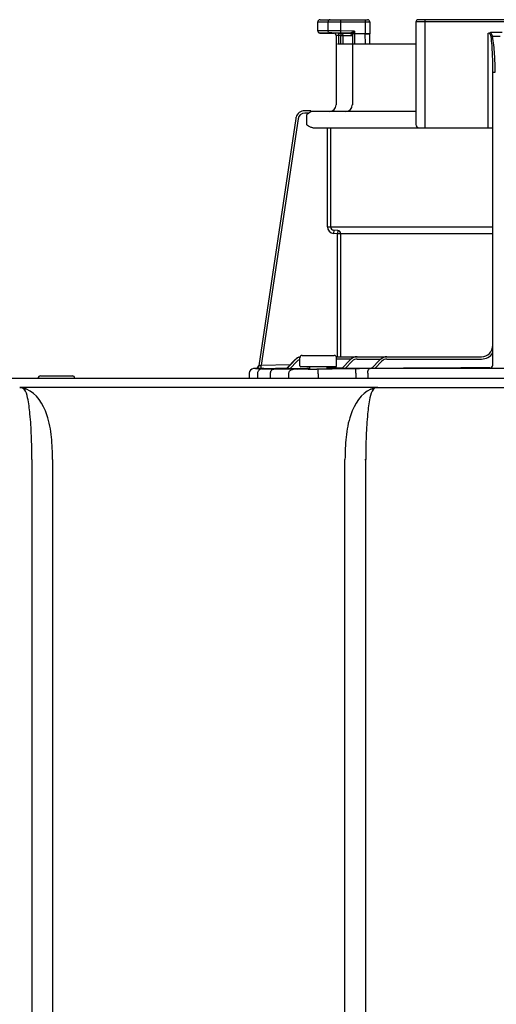
# Model space of a CAD drawing. Units: inches. Extents: x -624 to -473, y -31 to 73.
# Drawn here: x -533 to -529, y 48 to 57 of the extents above; entities that cross this region are included whole.
import ezdxf

# ---------------------------------------------------------------- set-up
doc = ezdxf.new("R2010")
doc.units = ezdxf.units.IN
doc.header["$MEASUREMENT"] = 0

# ---------------------------------------------------------------- blocks, each defined once
blk = doc.blocks.new('NPE-A2 (180-210-240)')
at = {"linetype": 'Continuous'}
for p, q in [((7.2502, 31.8978), (7.2502, 31.9732)), ((7.2502, 31.9732), (7.6978, 31.9732)), ((7.2699, 31.9929), (7.6781, 31.9929)), ((7.3381, 31.8982), (7.3381, 31.9732)), ((7.4496, 31.8971), (7.4496, 31.9929)), ((7.6584, 31.9929), (7.6584, 31.8726)), ((7.6978, 31.9732), (7.6978, 31.8726)), ((8.0958, 31.9732), (8.0958, 31.0908)), ((9.4796, 31.9732), (8.0958, 31.9732)), ((9.4599, 31.9929), (8.1155, 31.9929)), ((8.1747, 31.0632), (8.1747, 31.9929)), ((7.3381, 31.8982), (7.2502, 31.8978)), ((7.3563, 31.8785), (7.2695, 31.8781)), ((7.4285, 31.8754), (7.3891, 31.876)), ((7.4285, 31.8754), (7.4282, 31.8557)), ((7.4285, 31.8754), (7.4489, 31.875)), ((7.4489, 31.875), (7.4486, 31.8553)), ((7.4684, 31.875), (7.4489, 31.875)), ((7.4493, 31.8774), (7.4496, 31.8971)), ((7.5283, 31.876), (7.4493, 31.8774)), ((7.5674, 31.8951), (7.4496, 31.8971)), ((7.5107, 31.8751), (7.4684, 31.875)), ((7.5248, 31.8751), (7.5107, 31.8751)), ((7.5322, 31.8751), (7.5248, 31.8751)), ((7.5447, 31.884), (7.5426, 31.883)), ((7.5674, 31.8951), (7.5447, 31.884)), ((7.5674, 31.8951), (7.5559, 31.8726)), ((7.6978, 31.8726), (7.5559, 31.8726)), ((7.5674, 31.8951), (7.5674, 31.7847)), ((7.6584, 31.8726), (7.6584, 31.8702)), ((7.6979, 31.8696), (7.6978, 31.8725)), ((7.6991, 31.7847), (7.6978, 31.8711)), ((8.7187, 31.0632), (8.7187, 31.8766)), ((8.8377, 31.8826), (8.7378, 31.8826)), ((7.4084, 31.8563), (7.4083, 31.8585)), ((7.4084, 31.8563), (7.4084, 31.2603)), ((7.4282, 31.8557), (7.4084, 31.8563)), ((7.4282, 31.8557), (7.4282, 31.7847)), ((7.4486, 31.8553), (7.4282, 31.8557)), ((7.4486, 31.7847), (7.4486, 31.8553)), ((7.4683, 31.8553), (7.4486, 31.8553)), ((7.543, 31.8554), (7.4683, 31.8553)), ((7.4683, 31.7847), (7.4683, 31.8553)), ((7.5477, 31.8554), (7.543, 31.8554)), ((7.5477, 31.8563), (7.5477, 31.2603)), ((7.6584, 31.8702), (7.5674, 31.8702)), ((7.6597, 31.7847), (7.6584, 31.8702)), ((7.4197, 31.7847), (8.0958, 31.7847)), ((8.7581, 29.0228), (8.7581, 31.539)), ((7.1911, 31.2084), (7.1373, 31.2084)), ((7.1911, 31.2081), (7.1911, 31.2073)), ((8.0958, 31.2012), (7.1911, 31.2012)), ((7.0602, 31.1412), (6.7411, 29.013)), ((7.0602, 31.1412), (6.7411, 29.013)), ((7.0797, 31.1383), (6.7618, 29.018)), ((7.0602, 31.1412), (7.0602, 31.1412)), ((7.1724, 31.1887), (7.1382, 31.1887)), ((7.1531, 31.1736), (7.1531, 31.0908)), ((7.2073, 31.0632), (8.7581, 31.0632)), ((7.3341, 30.2087), (7.3341, 31.0632)), ((7.3616, 30.2087), (7.3616, 31.0632)), ((7.3341, 30.2087), (8.7581, 30.2087)), ((7.3869, 30.1812), (7.3845, 30.1537)), ((7.4233, 30.178), (7.3869, 30.1812)), ((7.4233, 30.178), (7.4209, 30.1505)), ((7.4209, 30.1505), (7.3845, 30.1537)), ((7.4209, 29.0913), (7.4209, 30.1505)), ((8.7581, 30.1505), (7.4209, 30.1505)), ((7.4485, 29.0913), (7.4485, 30.1505)), ((7.0968, 29.0125), (7.0968, 29.0834)), ((7.1165, 29.1031), (7.3925, 29.1031)), ((7.4104, 29.0913), (8.6596, 29.0913)), ((7.4122, 29.0125), (7.4122, 29.0834)), ((6.6976, 28.9891), (6.6974, 28.9891)), ((6.7188, 28.9896), (6.6976, 28.9891)), ((6.7712, 28.9891), (6.6976, 28.9891)), ((6.7188, 28.9896), (6.7225, 28.9896)), ((6.7225, 28.9896), (6.7269, 28.9897)), ((6.7269, 28.9897), (6.7317, 28.9898)), ((6.7317, 28.9898), (6.7551, 28.9903)), ((6.7411, 29.013), (6.743, 29.0134)), ((6.7411, 29.013), (6.7411, 29.013)), ((6.7551, 28.9903), (6.7624, 28.9904)), ((6.7618, 29.018), (7.0117, 29.0232)), ((6.7624, 28.9904), (6.7618, 29.018)), ((6.7624, 28.9904), (6.7712, 28.9906)), ((6.7712, 28.9906), (6.7777, 28.9908)), ((6.7777, 28.9908), (6.7842, 28.9909)), ((6.7842, 28.9909), (6.9821, 28.995)), ((6.9822, 28.994), (7.0564, 29.0674)), ((6.9822, 28.9919), (7.0567, 29.0671)), ((6.9823, 28.9896), (7.0574, 29.0673)), ((7.0573, 29.0665), (6.9823, 28.9868)), ((7.0716, 29.053), (7.0096, 28.987)), ((7.1552, 28.9894), (7.0096, 28.987)), ((7.4043, 29.0046), (7.1047, 29.0046)), ((7.1701, 28.9896), (7.1552, 28.9894)), ((7.1789, 28.9898), (7.1701, 28.9896)), ((7.1786, 29.0046), (7.1789, 28.9855)), ((7.3301, 28.9876), (7.3304, 29.0046)), ((7.3535, 28.9925), (7.3306, 28.9922)), ((7.4574, 28.9941), (7.3535, 28.9925)), ((7.537, 29.0716), (7.4122, 29.0716)), ((7.4574, 28.9906), (7.5325, 29.0675)), ((7.4609, 28.9942), (7.4574, 28.9941)), ((7.485, 28.9907), (7.5466, 29.0538)), ((7.7091, 28.9935), (7.485, 28.9907)), ((7.5889, 29.0716), (7.7936, 29.0716)), ((9.875, 28.9891), (7.7005, 28.9891)), ((7.7133, 28.9936), (7.7091, 28.9935)), ((7.7177, 28.9936), (7.7133, 28.9936)), ((7.7137, 28.9895), (7.7887, 29.0672)), ((7.7411, 28.9894), (7.8029, 29.0535)), ((7.8455, 29.0716), (8.6596, 29.0716)), ((1.3562, 28.906), (11.094, 28.906)), ((4.8606, 28.9257), (5.1366, 28.9257)), ((6.6588, 28.9497), (6.6588, 28.906)), ((6.7309, 28.9473), (6.7309, 28.906)), ((6.7777, 28.9876), (6.7792, 28.9877)), ((6.8423, 28.906), (6.8423, 28.9464)), ((7.0013, 28.906), (7.0013, 28.9444)), ((7.2539, 28.9842), (7.2408, 28.9841)), ((7.2545, 28.9448), (7.2539, 28.9842)), ((7.2545, 28.9448), (7.2545, 28.906)), ((7.5779, 28.9489), (7.5774, 28.9883)), ((7.5779, 28.9489), (7.5779, 28.906)), ((7.6804, 28.9497), (7.6804, 28.906)), ((7.7672, 28.8272), (4.6887, 28.8272)), ((7.7677, 28.8272), (14.2757, 28.8272)), ((4.7873, 28.2074), (4.7873, 15.0405)), ((4.9658, 28.2058), (4.9659, 15.1293)), ((7.4844, 15.1293), (7.4844, 28.2058)), ((7.6564, 28.2074), (7.6629, 28.2074)), ((7.6629, 15.0405), (7.6629, 28.2074))]:
    blk.add_line(p, q, dxfattribs=at)
for points in [[(7.2502, 31.8978), (7.2502, 31.8967), (7.2503, 31.8955), (7.2505, 31.8942), (7.2508, 31.893), (7.2511, 31.8919), (7.2515, 31.8907), (7.2519, 31.8897), (7.2524, 31.8886), (7.253, 31.8876), (7.2536, 31.8867), (7.2543, 31.8858), (7.255, 31.8849), (7.2557, 31.8841), (7.2564, 31.8834), (7.2572, 31.8827), (7.258, 31.8821), (7.2589, 31.8815), (7.2597, 31.8809), (7.2605, 31.8805), (7.2614, 31.88), (7.2623, 31.8796), (7.2631, 31.8793), (7.264, 31.879), (7.2648, 31.8788), (7.2656, 31.8786), (7.2664, 31.8784), (7.2671, 31.8783), (7.2679, 31.8782), (7.2685, 31.8782), (7.2691, 31.8781), (7.2695, 31.8781), (7.3891, 31.876)], [(7.5298, 31.8755), (7.5297, 31.8755), (7.5299, 31.8755), (7.5303, 31.8755), (7.5312, 31.8753), (7.5323, 31.8751), (7.5335, 31.8748), (7.5348, 31.8744), (7.5361, 31.8738)], [(7.5361, 31.8738), (7.5375, 31.8732), (7.5388, 31.8723), (7.5401, 31.8714), (7.5413, 31.8704), (7.5425, 31.8692), (7.5436, 31.8679), (7.5445, 31.8665)], [(7.5445, 31.8665), (7.5454, 31.8651), (7.5461, 31.8635), (7.5467, 31.8619)], [(7.5467, 31.8619), (7.5472, 31.8601), (7.5475, 31.8583), (7.5476, 31.8565), (7.5477, 31.8559)], [(6.7627, 28.9861), (6.7598, 28.9854), (6.7562, 28.9842), (6.7518, 28.9822), (6.7471, 28.9793), (6.7428, 28.9756), (6.7389, 28.9712), (6.7357, 28.9662), (6.7332, 28.9607), (6.7315, 28.9545), (6.7309, 28.9473)], [(6.77, 28.9871), (6.7687, 28.987), (6.7675, 28.9869), (6.7662, 28.9867), (6.7647, 28.9865), (6.7627, 28.9861)], [(6.7739, 28.9874), (6.7725, 28.9873), (6.7712, 28.9872), (6.77, 28.9871)], [(6.7777, 28.9876), (6.777, 28.9876), (6.7739, 28.9874)]]:
    blk.add_lwpolyline(points, dxfattribs=at)
for centre, radius, start, end in [((7.2699, 31.9732), 0.0197, 90, 180), ((7.6781, 31.9732), 0.0197, 0, 90), ((8.1155, 31.9732), 0.0197, 90, 180), ((7.3887, 31.8563), 0.0197, 0, 89), ((7.4485, 31.8552), 0.0198, 43.89702, 60.7571), ((7.528, 31.856), 0.0196, 44.9074, 59.74258), ((7.4444, 31.9183), 0.1206, 336.43353, 337.6973), ((7.528, 31.8559), 0.0197, 30.04923, 44.9052), ((7.5275, 31.8562), 0.0202, 12.08804, 23.00762), ((8.7877, 32.7307), 0.8808, 267.85756, 272.1424), ((7.1382, 31.1296), 0.0788, 90.63104, 163.07337), ((7.007, 31.202), 0.1842, 1.23814, 1.65356), ((6.7951, 31.1973), 0.3962, 0.99125, 1.25421), ((6.543, 31.1929), 0.6483, 0.73259, 0.99388), ((6.3773, 31.1907), 0.814, 0.60998, 0.74028), ((7.3493, 31.2603), 0.0591, 270, 0), ((7.4885, 31.2603), 0.0591, 274.20107, 0), ((7.1383, 31.1295), 0.0789, 162.73817, 171.4464), ((7.1381, 31.1296), 0.0787, 165.76215, 171.46148), ((7.1386, 31.1294), 0.0793, 163.07059, 165.76754), ((7.1382, 31.1295), 0.0591, 90.00386, 171.46874), ((8.1234, 31.0908), 0.0276, 180, 270), ((7.3893, 30.2087), 0.0552, 180.02397, 265.02185), ((7.3893, 30.2087), 0.0276, 180.06186, 265.0732), ((7.4209, 30.1505), 0.0276, 359.97802, 84.9721), ((8.6596, 29.1899), 0.0986, 270, 0), ((7.1147, 29.0125), 0.0788, 102.42201, 136.74683), ((7.1141, 29.0125), 0.0788, 101.89744, 135.95968), ((7.1135, 29.0125), 0.0788, 101.45631, 135.29174), ((7.113, 29.0125), 0.0788, 101.04091, 134.65775), ((7.1165, 29.0834), 0.0197, 90, 180), ((7.3925, 29.0834), 0.0197, 0, 90), ((7.4099, 29.2017), 0.1104, 270.00376, 270.9042), ((7.5889, 29.0125), 0.0788, 90, 135.70295), ((7.8455, 29.0125), 0.0788, 90, 136.03704), ((8.6596, 29.1899), 0.1183, 270, 326.44269), ((6.6982, 28.9497), 0.0394, 91.18107, 180), ((6.7138, 29.0171), 0.0276, 271.18107, 351.47358), ((6.7138, 29.017), 0.0276, 271.25476, 283.21988), ((6.7137, 29.0176), 0.0281, 283.17983, 286.92512), ((6.7137, 29.0174), 0.0279, 286.91314, 295.32484), ((6.714, 29.0168), 0.0273, 295.34515, 297.85671), ((6.7139, 29.017), 0.0275, 297.90465, 311.32797), ((6.7139, 29.017), 0.0275, 311.33015, 323.11576), ((6.7141, 29.0168), 0.0272, 323.14856, 327.5419), ((6.7135, 29.0172), 0.0279, 327.55433, 335.38404), ((6.7133, 29.0173), 0.0281, 335.37316, 339.69119), ((6.7139, 29.0171), 0.0275, 339.65195, 351.40228), ((6.7714, 27.89), 1.0991, 89.7372, 90.01123), ((7.1147, 29.0125), 0.0591, 107.64048, 136.74683), ((7.1047, 29.0125), 0.00788, 180, 270), ((7.4043, 29.0125), 0.00788, 270, 0), ((7.5889, 29.0125), 0.0591, 90, 135.70295), ((7.7042, 18.7613), 10.2278, 90.02073, 90.71022), ((8.8334, -72.6316), 101.6268, 90.05798, 90.61586), ((7.8455, 29.0125), 0.0591, 90, 136.03704), ((8.7305, 29.0228), 0.0276, 270.03972, 350.08668), ((8.7305, 29.0228), 0.0276, 350.02692, 359.96037), ((4.8606, 28.906), 0.0197, 90, 180), ((5.1366, 28.906), 0.0197, 0, 90), ((6.8022, 28.5793), 0.4091, 93.2233, 93.43872), ((6.9542, 26.582), 2.4036, 88.82562, 89.1735), ((7.0559, 43.4982), 14.5154, 270.44484, 270.73005), ((7.1588, 35.7625), 6.7771, 270.67455, 270.80914), ((4.6827, 28.3927), 0.4345, 89.86637, 90.00753), ((4.6882, 28.7238), 0.1032, 64.86709, 76.98408), ((4.7314, 28.6236), 0.1885, 86.68998, 93.36385), ((4.6854, 28.7179), 0.1098, 58.78498, 64.84648), ((7.7189, 28.6236), 0.1885, 86.63601, 93.30988)]:
    blk.add_arc(centre, radius, start, end, dxfattribs=at)
for points, knots in [([(7.3567, 31.9929), (7.3519, 31.9929), (7.3418, 31.9885), (7.3381, 31.9782), (7.3381, 31.9732)], [0, 0, 0, 0, 0.489597, 1, 1, 1, 1]), ([(7.4496, 31.8971), (7.4377, 31.8973), (7.4005, 31.8978), (7.3633, 31.8983), (7.3381, 31.8982)], [0, 0, 0, 0, 0.321428, 1, 1, 1, 1]), ([(7.3563, 31.8785), (7.3516, 31.8786), (7.3417, 31.8831), (7.3381, 31.8932), (7.3381, 31.8982)], [0, 0, 0, 0, 0.489709, 1, 1, 1, 1]), ([(7.4493, 31.8774), (7.4393, 31.8776), (7.4083, 31.878), (7.3774, 31.8786), (7.3563, 31.8785)], [0, 0, 0, 0, 0.32147, 1, 1, 1, 1]), ([(7.5426, 31.883), (7.541, 31.8823), (7.5379, 31.8808), (7.5338, 31.8787), (7.5303, 31.8773), (7.5292, 31.8763), (7.5282, 31.8762), (7.5283, 31.876)], [0, 0, 0, 0, 0.334044, 0.641652, 0.891309, 0.970755, 1, 1, 1, 1]), ([(8.743, 31.8476), (8.7421, 31.8544), (8.7388, 31.8681), (8.7254, 31.8764), (8.7187, 31.8766)], [0, 0, 0, 0, 0.506429, 1, 1, 1, 1]), ([(8.7548, 31.8505), (8.7543, 31.8537), (8.752, 31.8656), (8.7452, 31.8774), (8.7378, 31.8826)], [0, 0, 0, 0, 0.261849, 1, 1, 1, 1]), ([(7.5549, 31.8701), (7.5533, 31.8672), (7.5509, 31.8619), (7.549, 31.8596), (7.5477, 31.8558), (7.5477, 31.8563)], [0, 0, 0, 0, 0.645028, 0.894393, 1, 1, 1, 1]), ([(7.5674, 31.8702), (7.5641, 31.8702), (7.56, 31.8702), (7.5558, 31.8701), (7.5549, 31.8701)], [0, 0, 0, 0, 0.777206, 1, 1, 1, 1]), ([(7.6584, 31.8702), (7.667, 31.8704), (7.6799, 31.8701), (7.693, 31.8706), (7.6974, 31.8698)], [0, 0, 0, 0, 0.658571, 1, 1, 1, 1]), ([(7.6974, 31.8698), (7.6975, 31.8698), (7.6977, 31.8698), (7.6979, 31.8697), (7.6979, 31.8696)], [0, 0, 0, 0, 0.709886, 1, 1, 1, 1]), ([(8.743, 31.8476), (8.7439, 31.8479), (8.7478, 31.849), (8.7517, 31.8499), (8.7548, 31.8505)], [0, 0, 0, 0, 0.226579, 1, 1, 1, 1]), ([(8.7581, 31.539), (8.7581, 31.5906), (8.756, 31.6935), (8.7497, 31.7965), (8.743, 31.8476)], [0, 0, 0, 0, 0.500071, 1, 1, 1, 1]), ([(8.7777, 31.542), (8.7777, 31.5936), (8.7745, 31.6967), (8.7649, 31.7999), (8.7548, 31.8505)], [0, 0, 0, 0, 0.500139, 1, 1, 1, 1]), ([(8.7581, 31.539), (8.7581, 31.5397), (8.7608, 31.5406), (8.7666, 31.5417), (8.7731, 31.542), (8.7777, 31.542)], [0, 0, 0, 0, 0.092656, 0.308743, 1, 1, 1, 1]), ([(7.1911, 31.2084), (7.1911, 31.2084), (7.191, 31.2083), (7.1911, 31.2082), (7.1911, 31.2081)], [0, 0, 0, 0, 0.253219, 1, 1, 1, 1]), ([(7.2073, 31.0632), (7.2021, 31.0632), (7.1814, 31.0671), (7.1649, 31.0809), (7.1531, 31.0908)], [0, 0, 0, 0, 0.250879, 1, 1, 1, 1]), ([(6.7188, 28.9895), (6.7246, 28.9897), (6.7369, 28.9952), (6.7423, 29.0072), (6.743, 29.0134)], [0, 0, 0, 0, 0.484105, 1, 1, 1, 1]), ([(6.743, 29.0134), (6.7441, 29.0137), (6.7504, 29.0152), (6.7566, 29.0168), (6.7618, 29.018)], [0, 0, 0, 0, 0.175561, 1, 1, 1, 1]), ([(6.7792, 28.9877), (6.7827, 28.9879), (6.7974, 28.989), (6.7809, 28.9891), (6.7765, 28.9891)], [0, 0, 0, 0, 0.443144, 1, 1, 1, 1]), ([(6.9843, 28.994), (6.9837, 28.994), (6.9835, 28.9942), (6.982, 28.9939), (6.9822, 28.994)], [0, 0, 0, 0, 0.739857, 1, 1, 1, 1]), ([(6.9844, 28.9919), (6.9839, 28.9919), (6.9836, 28.992), (6.9821, 28.9918), (6.9822, 28.9919)], [0, 0, 0, 0, 0.742382, 1, 1, 1, 1]), ([(6.9849, 28.9896), (6.9842, 28.9896), (6.9839, 28.9897), (6.9821, 28.9894), (6.9823, 28.9896)], [0, 0, 0, 0, 0.742309, 1, 1, 1, 1]), ([(7.485, 28.9907), (7.482, 28.9906), (7.476, 28.9906), (7.4687, 28.9905), (7.4637, 28.9905), (7.4603, 28.9904), (7.4592, 28.9907), (7.4573, 28.9904), (7.4574, 28.9906)], [0, 0, 0, 0, 0.335645, 0.648624, 0.785283, 0.898139, 0.974048, 1, 1, 1, 1]), ([(7.6804, 28.9497), (7.6804, 28.9547), (7.6814, 28.9689), (7.6902, 28.9887), (7.7005, 28.9891)], [0, 0, 0, 0, 0.327514, 1, 1, 1, 1]), ([(7.7411, 28.9894), (7.738, 28.9894), (7.7321, 28.9893), (7.7248, 28.9893), (7.7199, 28.9893), (7.7165, 28.9892), (7.7154, 28.9895), (7.7136, 28.9893), (7.7137, 28.9895)], [0, 0, 0, 0, 0.336944, 0.65061, 0.787146, 0.899466, 0.974611, 1, 1, 1, 1]), ([(6.8726, 28.9858), (6.8627, 28.9857), (6.8445, 28.9857), (6.8177, 28.9856), (6.7928, 28.9861), (6.78, 28.9856), (6.7661, 28.9871), (6.775, 28.9875), (6.7777, 28.9876)], [0, 0, 0, 0, 0.265318, 0.489178, 0.74186, 0.889282, 0.927927, 1, 1, 1, 1]), ([(6.8423, 28.9464), (6.8422, 28.956), (6.8469, 28.9747), (6.8644, 28.9856), (6.8726, 28.9858)], [0, 0, 0, 0, 0.541512, 1, 1, 1, 1]), ([(6.9889, 28.9854), (6.981, 28.9855), (6.9422, 28.9859), (6.9034, 28.9859), (6.8726, 28.9858)], [0, 0, 0, 0, 0.204041, 1, 1, 1, 1]), ([(7.0096, 28.987), (7.0065, 28.987), (7.0006, 28.9869), (6.9934, 28.9867), (6.9885, 28.9868), (6.9851, 28.9866), (6.984, 28.9869), (6.9821, 28.9866), (6.9823, 28.9868)], [0, 0, 0, 0, 0.336927, 0.650335, 0.78666, 0.898746, 0.974035, 1, 1, 1, 1]), ([(7.0013, 28.9444), (7.0014, 28.9543), (7.0094, 28.9749), (7.0298, 28.9836), (7.0397, 28.9838)], [0, 0, 0, 0, 0.502139, 1, 1, 1, 1]), ([(7.0397, 28.9838), (7.0375, 28.984), (7.0254, 28.9846), (7.0134, 28.9849), (7.0035, 28.9851)], [0, 0, 0, 0, 0.18307, 1, 1, 1, 1]), ([(7.1686, 28.9833), (7.14, 28.9831), (7.0971, 28.9833), (7.054, 28.9828), (7.0397, 28.9838)], [0, 0, 0, 0, 0.665394, 1, 1, 1, 1]), ([(7.1787, 28.9855), (7.1828, 28.9855), (7.2028, 28.9855), (7.2227, 28.9856), (7.2385, 28.9858)], [0, 0, 0, 0, 0.208096, 1, 1, 1, 1]), ([(7.2545, 28.986), (7.2616, 28.9861), (7.2869, 28.9865), (7.3122, 28.9871), (7.3303, 28.9876)], [0, 0, 0, 0, 0.282326, 1, 1, 1, 1]), ([(4.6827, 28.8272), (4.6846, 28.8272), (4.6942, 28.8271), (4.7039, 28.8261), (4.7114, 28.8244)], [0, 0, 0, 0, 0.200053, 1, 1, 1, 1]), ([(4.6896, 28.827), (4.6886, 28.8271), (4.6866, 28.8272), (4.6847, 28.8272), (4.6837, 28.8272)], [0, 0, 0, 0, 0.500265, 1, 1, 1, 1]), ([(4.7203, 28.8117), (4.718, 28.8145), (4.7098, 28.823), (4.6977, 28.8267), (4.6896, 28.827)], [0, 0, 0, 0, 0.306546, 1, 1, 1, 1]), ([(7.0544, 28.825), (7.0542, 28.8257), (7.054, 28.8268), (7.0529, 28.8272), (7.0526, 28.8272)], [0, 0, 0, 0, 0.68709, 1, 1, 1, 1]), ([(7.7081, 28.8117), (7.713, 28.8147), (7.7296, 28.8232), (7.7484, 28.8267), (7.7612, 28.8271)], [0, 0, 0, 0, 0.308855, 1, 1, 1, 1]), ([(7.7676, 28.8272), (7.7594, 28.8272), (7.7472, 28.8263), (7.7377, 28.8194), (7.7352, 28.8172)], [0, 0, 0, 0, 0.713995, 1, 1, 1, 1]), ([(7.7612, 28.8271), (7.7623, 28.8271), (7.7645, 28.8272), (7.7666, 28.8272), (7.7676, 28.8272)], [0, 0, 0, 0, 0.525076, 1, 1, 1, 1]), ([(4.7874, 28.2075), (4.7877, 28.2754), (4.7856, 28.4058), (4.7743, 28.5842), (4.7578, 28.7171), (4.7379, 28.7921), (4.7203, 28.8117)], [0, 0, 0, 0, 0.333027, 0.639696, 0.87098, 1, 1, 1, 1]), ([(4.9659, 28.2058), (4.9654, 28.2704), (4.9607, 28.4011), (4.9227, 28.6168), (4.8298, 28.7775), (4.7422, 28.8114)], [0, 0, 0, 0, 0.288872, 0.579509, 1, 1, 1, 1]), ([(7.7081, 28.8114), (7.6205, 28.7774), (7.5276, 28.6168), (7.4896, 28.4011), (7.4849, 28.2704), (7.4844, 28.2058)], [0, 0, 0, 0, 0.420491, 0.711128, 1, 1, 1, 1]), ([(7.73, 28.8117), (7.7125, 28.7921), (7.6925, 28.7172), (7.676, 28.5843), (7.6647, 28.4058), (7.6627, 28.2754), (7.6629, 28.2074)], [0, 0, 0, 0, 0.128972, 0.360185, 0.666919, 1, 1, 1, 1]), ([(7.7352, 28.8172), (7.7343, 28.8164), (7.7325, 28.8146), (7.7308, 28.8127), (7.7299, 28.8117)], [0, 0, 0, 0, 0.481001, 1, 1, 1, 1])]:
    blk.add_open_spline(points, degree=3, knots=knots, dxfattribs=at)
for points in [[(7.4489, 31.875), (7.4521, 31.875), (7.4554, 31.8741), (7.4582, 31.8725)], [(7.5283, 31.876), (7.5354, 31.8759), (7.5433, 31.8706), (7.5461, 31.8641)], [(7.5283, 31.8756), (7.53, 31.8756), (7.5316, 31.8753), (7.5332, 31.8749)], [(7.5332, 31.8749), (7.5349, 31.8744), (7.5364, 31.8738), (7.5379, 31.8729)], [(7.5426, 31.883), (7.5476, 31.8798), (7.552, 31.8753), (7.5549, 31.8701)], [(7.5447, 31.884), (7.5491, 31.881), (7.553, 31.877), (7.5559, 31.8726)], [(8.7187, 31.8766), (8.7242, 31.8803), (8.7311, 31.8826), (8.7378, 31.8826)], [(7.4628, 31.869), (7.4649, 31.8668), (7.4665, 31.864), (7.4674, 31.8611)], [(7.4674, 31.8611), (7.468, 31.8592), (7.4683, 31.8572), (7.4683, 31.8553)], [(7.545, 31.8658), (7.5459, 31.8643), (7.5465, 31.8626), (7.547, 31.8609)], [(7.547, 31.8609), (7.5474, 31.8593), (7.5477, 31.8576), (7.5477, 31.8559)], [(7.5472, 31.8604), (7.5475, 31.8591), (7.5477, 31.8577), (7.5477, 31.8563)], [(7.1863, 31.1975), (7.1814, 31.1951), (7.177, 31.1918), (7.1724, 31.1887)], [(7.1912, 31.1994), (7.1896, 31.1988), (7.1879, 31.1982), (7.1863, 31.1975)], [(7.1531, 31.1736), (7.1593, 31.1788), (7.1656, 31.1841), (7.1724, 31.1887)], [(6.7569, 28.9859), (6.7614, 28.9879), (6.7663, 28.989), (6.7712, 28.9891)], [(6.7461, 28.9785), (6.7492, 28.9816), (6.7529, 28.9841), (6.7569, 28.9859)], [(7.5774, 28.9883), (7.4696, 28.9871), (7.3617, 28.9857), (7.2539, 28.9842)]]:
    blk.add_open_spline(points, degree=3, dxfattribs=at)

msp = doc.modelspace()

# ---------------------------------------------------------------- block references
msp.add_blockref('NPE-A2 (180-210-240)', (-538.0514, 24.9253))

doc.saveas('drawing.dxf')
